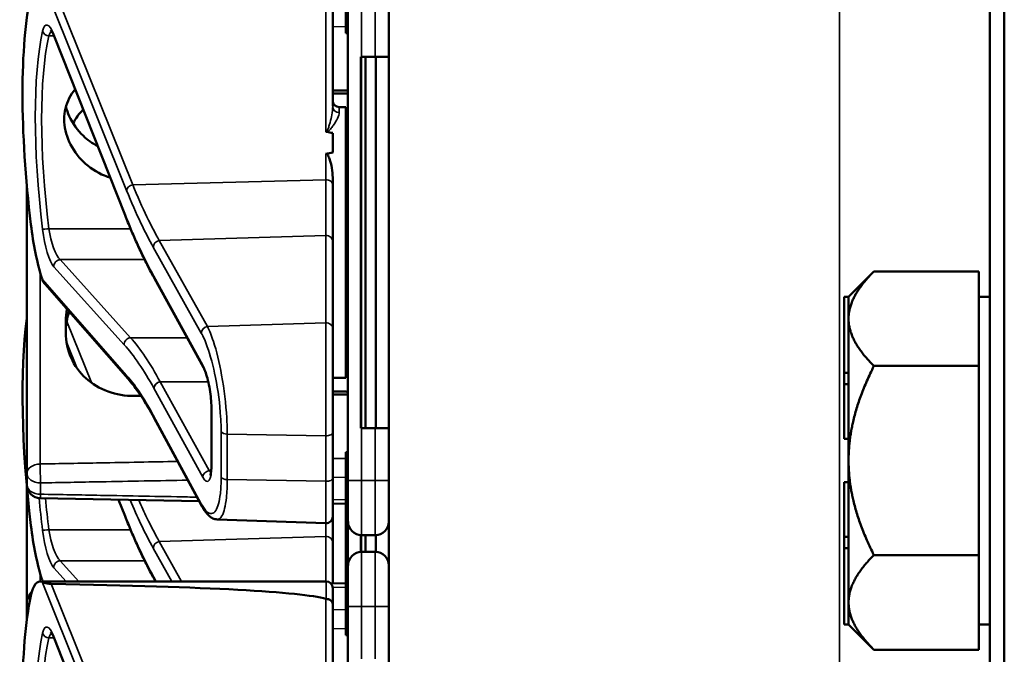
# Model space of a CAD drawing. Units: inches. Extents: x 1 to 168, y 1 to 130.
# Drawn here: x 75 to 77, y 75 to 77 of the extents above; entities that cross this region are included whole.
import ezdxf

# ---------------------------------------------------------------- set-up
doc = ezdxf.new("R2010")
doc.units = ezdxf.units.IN
doc.header["$LTSCALE"] = 7.692308
doc.header["$MEASUREMENT"] = 0
doc.layers.add('Visible (ANSI)', color=7, linetype='Continuous', lineweight=50)
doc.layers.add('Visible Narrow (ANSI)', color=7, linetype='Continuous', lineweight=35)

msp = doc.modelspace()

# ---------------------------------------------------------------- linework, layer by layer
at = {"layer": 'Visible (ANSI)'}
for p, q in [((77.1684, 85.1852), (77.1684, 50.6852)), ((77.2019, 50.6852), (77.2019, 85.1852)), ((75.7934, 82.1227), (75.7934, 69.4977)), ((75.6946, 77.0417), (75.6946, 76.9167)), ((75.6646, 76.746), (75.6646, 76.9849)), ((75.6996, 76.9792), (75.6996, 75.8892)), ((75.1894, 76.4967), (75.0268, 76.9067)), ((75.6996, 76.9167), (75.6946, 76.9167)), ((75.6946, 76.9167), (75.6946, 76.9166)), ((75.6996, 76.9166), (75.6946, 76.9166)), ((75.6946, 76.9166), (75.6946, 76.9165)), ((75.6996, 76.9165), (75.6946, 76.9165)), ((75.6946, 76.9165), (75.6946, 76.9164)), ((75.6996, 76.9164), (75.6946, 76.9164)), ((75.6946, 76.9164), (75.6946, 76.9135)), ((75.6996, 76.9135), (75.6946, 76.9135)), ((75.7309, 76.8592), (75.7294, 76.8592)), ((75.7294, 76.0092), (75.7294, 76.8592)), ((75.7309, 76.8592), (75.7621, 76.8592)), ((75.7394, 76.0092), (75.7394, 76.8592)), ((75.7934, 76.8592), (75.7621, 76.8592)), ((75.7636, 76.0092), (75.7636, 76.8592)), ((75.7299, 76.0242), (75.7299, 76.8442)), ((75.6796, 76.7442), (75.6946, 76.7442)), ((75.6946, 76.7442), (75.6946, 76.1242)), ((75.6646, 76.6849), (75.6646, 76.6405)), ((75.6996, 76.6436), (75.6946, 76.6436)), ((75.6996, 76.641), (75.6946, 76.641)), ((75.6996, 76.6262), (75.6946, 76.6262)), ((75.6646, 76.5667), (75.6646, 76.5827)), ((75.6996, 76.591), (75.6946, 76.591)), ((74.9646, 76.5637), (74.9646, 75.9061)), ((75.6646, 76.4371), (75.6646, 76.5667)), ((75.6996, 76.5762), (75.6946, 76.5762)), ((75.6996, 76.516), (75.6946, 76.516)), ((75.6996, 76.5134), (75.6946, 76.5134)), ((75.6996, 76.4895), (75.6946, 76.4894)), ((75.6946, 76.4535), (75.6996, 76.4534)), ((75.6646, 76.2373), (75.6646, 76.4371)), ((75.6996, 76.4149), (75.6946, 76.4149)), ((75.6946, 76.3789), (75.6996, 76.3789)), ((75.6996, 76.3548), (75.6946, 76.3548)), ((76.8454, 76.3102), (76.9034, 76.3681)), ((76.9034, 76.3681), (77.1434, 76.3681)), ((77.1434, 76.3681), (77.1434, 76.2619)), ((75.1962, 76.1222), (75.0064, 76.3386)), ((75.2567, 76.3516), (75.2566, 76.3517)), ((75.3687, 76.1483), (75.2567, 76.3516)), ((75.6996, 76.3527), (75.6946, 76.3527)), ((76.8354, 76.3102), (76.8354, 76.1356)), ((76.8454, 76.3102), (76.8354, 76.3102)), ((76.8454, 76.3099), (76.8454, 76.3102)), ((76.8454, 76.2619), (76.8454, 76.3099)), ((77.1434, 76.3102), (77.1684, 76.3102)), ((75.0536, 76.2547), (75.0536, 76.2276)), ((76.8454, 76.2579), (76.8454, 76.2619)), ((76.8454, 76.1356), (76.8454, 76.2579)), ((77.1434, 76.2579), (77.1434, 76.2619)), ((77.1434, 76.2579), (77.1434, 76.1516)), ((75.6646, 76.2373), (75.6646, 75.9993)), ((75.6996, 76.2277), (75.6946, 76.2277)), ((75.6996, 76.2276), (75.6946, 76.2276)), ((75.6996, 76.2275), (75.6946, 76.2275)), ((75.6996, 76.2274), (75.6946, 76.2274)), ((75.6996, 76.2245), (75.6946, 76.2245)), ((76.8354, 76.1356), (76.8354, 76.1097)), ((76.8454, 76.1356), (76.8354, 76.1356)), ((76.8454, 76.1227), (76.8454, 76.1356)), ((77.1434, 76.1516), (76.9034, 76.1516)), ((77.1434, 75.9352), (77.1434, 76.1516)), ((75.6646, 76.1242), (75.6946, 76.1242)), ((76.8354, 76.1097), (76.8354, 75.9847)), ((76.8454, 76.1097), (76.8354, 76.1097)), ((76.8454, 76.1097), (76.8454, 76.1227)), ((76.8454, 76.1095), (76.8454, 76.1097)), ((76.8454, 75.9352), (76.8454, 76.1095)), ((75.3872, 75.9272), (75.3872, 76.0532)), ((75.3652, 75.8308), (75.2551, 76.034)), ((75.6646, 75.8951), (75.6646, 75.9993)), ((75.7294, 76.0092), (75.7309, 76.0092)), ((75.7621, 76.0092), (75.7309, 76.0092)), ((75.7621, 76.0092), (75.7934, 76.0092)), ((76.8454, 75.9847), (76.8354, 75.9847)), ((75.6996, 75.9546), (75.6946, 75.9546)), ((75.6946, 75.9546), (75.6946, 75.952)), ((75.6996, 75.952), (75.6946, 75.952)), ((75.6946, 75.952), (75.6946, 75.9372)), ((75.6946, 75.9372), (75.6946, 75.902)), ((75.6996, 75.9372), (75.6946, 75.9372)), ((76.8454, 75.7608), (76.8454, 75.9352)), ((77.1434, 75.7187), (77.1434, 75.9352)), ((74.9646, 75.9061), (74.9646, 75.8802)), ((75.6646, 75.8951), (75.6646, 75.8069)), ((75.6996, 75.902), (75.6946, 75.902)), ((75.6946, 75.902), (75.6946, 75.8872)), ((75.6996, 75.8872), (75.6946, 75.8872)), ((75.6946, 75.8872), (75.6946, 75.827)), ((75.6996, 75.7954), (75.6996, 75.8892)), ((76.8354, 75.8856), (76.8354, 75.7606)), ((76.8454, 75.8856), (76.8354, 75.8856)), ((74.9646, 75.8747), (74.9646, 75.6102)), ((75.359, 75.8422), (74.9953, 75.8489)), ((75.1894, 75.8077), (75.1743, 75.8456)), ((75.6946, 75.836), (75.6646, 75.8365)), ((75.6996, 75.827), (75.6946, 75.827)), ((75.6946, 75.827), (75.6946, 75.8244)), ((75.6996, 75.8244), (75.6946, 75.8244)), ((75.6946, 75.8244), (75.6946, 75.6658)), ((75.4002, 75.8006), (75.6491, 75.7919)), ((75.6646, 75.7481), (75.6646, 75.8069)), ((75.6996, 75.8005), (75.6946, 75.8004)), ((75.6996, 75.7954), (75.6996, 75.6949)), ((75.6646, 75.6538), (75.6646, 75.7481)), ((75.6946, 75.7645), (75.6996, 75.7644)), ((75.7294, 75.7261), (75.7294, 75.7642)), ((75.7299, 75.7261), (75.7299, 75.7642)), ((75.7309, 75.7642), (75.7621, 75.7642)), ((75.7394, 75.7262), (75.7394, 75.7642)), ((75.7636, 75.7261), (75.7636, 75.7642)), ((76.8354, 75.7606), (76.8354, 75.7347)), ((76.8454, 75.7606), (76.8354, 75.7606)), ((76.8454, 75.7606), (76.8454, 75.7608)), ((76.8454, 75.7477), (76.8454, 75.7606)), ((76.8454, 75.7347), (76.8454, 75.7477)), ((75.6996, 75.7259), (75.6946, 75.7259)), ((75.7621, 75.7262), (75.7309, 75.7262)), ((76.8454, 75.7347), (76.8354, 75.7347)), ((76.8354, 75.7347), (76.8354, 75.5602)), ((76.8454, 75.6104), (76.8454, 75.7347)), ((76.9034, 75.7187), (77.1434, 75.7187)), ((77.1434, 75.7187), (77.1434, 75.6104)), ((75.6946, 75.6899), (75.6996, 75.6899)), ((75.6996, 75.6012), (75.6996, 75.6949)), ((74.9948, 75.6584), (75.6496, 75.6584)), ((75.2567, 75.6626), (75.2566, 75.6627)), ((75.259, 75.6584), (75.2567, 75.6626)), ((75.6946, 75.6658), (75.6946, 75.6637)), ((75.6996, 75.6658), (75.6946, 75.6658)), ((75.6996, 75.6637), (75.6946, 75.6637)), ((75.6946, 75.6637), (75.6946, 75.5387)), ((75.6946, 75.6544), (75.6605, 75.6537)), ((75.6646, 75.6434), (75.6646, 75.6069)), ((74.9646, 75.6102), (74.9646, 75.5842)), ((75.6646, 75.368), (75.6646, 75.6069)), ((75.6996, 75.6012), (75.6996, 74.5112)), ((76.8454, 75.5605), (76.8454, 75.6104)), ((77.1434, 75.6104), (77.1434, 75.5021)), ((74.9646, 75.5842), (74.9646, 75.571)), ((76.8454, 75.5602), (76.8354, 75.5602)), ((76.8454, 75.5602), (76.8454, 75.5605)), ((76.8454, 75.5602), (76.9034, 75.5021)), ((77.1434, 75.5602), (77.1684, 75.5602)), ((75.1894, 75.1187), (75.0268, 75.5287)), ((75.6996, 75.5387), (75.6946, 75.5387)), ((75.6946, 75.5387), (75.6946, 75.5386)), ((75.6996, 75.5386), (75.6946, 75.5386)), ((75.6946, 75.5386), (75.6946, 75.5385)), ((75.6996, 75.5385), (75.6946, 75.5385)), ((75.6946, 75.5385), (75.6946, 75.5384)), ((75.6996, 75.5384), (75.6946, 75.5384)), ((75.6946, 75.5384), (75.6946, 75.5355)), ((75.6996, 75.5355), (75.6946, 75.5355)), ((77.1434, 75.5021), (76.9034, 75.5021))]:
    msp.add_line(p, q, dxfattribs=at)
for centre, radius, start, end in [((75.6796, 76.7592), 0.015, 180, 270), ((74.9959, 75.8802), 0.0313, 180, 268.9384), ((75.6496, 75.8069), 0.015, 268, 0), ((75.7309, 75.7954), 0.0312, 180, 270), ((75.7621, 75.7954), 0.0312, 270, 0), ((75.7309, 75.6949), 0.0312, 90, 180), ((75.7621, 75.6949), 0.0312, 0, 90), ((75.6496, 75.6434), 0.015, 0, 90), ((74.9959, 75.6102), 0.0312, 129.2916, 180)]:
    msp.add_arc(centre, radius, start, end, dxfattribs=at)
for centre, major_axis, ratio, start_param, end_param in [((75.1421, 76.4342), (0.0981, -0.6876), 0.23237, 3.704062, 4.61959), ((75.7294, 76.8442), (0, 0.015), 0.034921, 4.712389, 6.283185), ((66.838, 76.4342), (-8.8772, -0.23), 0.023414, 3.247854, 3.261174), ((66.838, 76.4342), (-8.8772, -0.23), 0.023414, 3.018814, 3.034118), ((75.0204, 76.4639), (-0.0271, 0.1899), 0.23237, 1.477997, 2.175497), ((75.1421, 75.7452), (0.0981, -0.6876), 0.23237, 3.833748, 4.61959), ((75.7294, 76.0242), (0, 0.015), 0.034921, 3.141593, 4.712389), ((75.0204, 75.7749), (-0.0271, 0.1899), 0.23237, 1.477997, 2.175497), ((75.0204, 75.4684), (-0.0271, 0.1899), 0.23237, 6.148155, 6.845655), ((70.2237, 75.4684), (5.4409, 0.141), 0.023414, 0.074951, 0.490906), ((75.1421, 75.0562), (0.0981, -0.6876), 0.23237, 3.704062, 4.61959)]:
    msp.add_ellipse(centre, major_axis=major_axis, ratio=ratio, start_param=start_param, end_param=end_param, dxfattribs=at)
for points, knots in [([(75.0268, 76.9067), (75.0258, 76.9092), (75.0248, 76.9114), (75.0229, 76.9152), (75.022, 76.9168), (75.0205, 76.9192), (75.0198, 76.9201), (75.0193, 76.9206), (75.0193, 76.9207), (75.0193, 76.9207)], [-1.7888589, -1.7888589, -1.7888589, -1.7888589, -1.6417608, -1.6417608, -1.4946627, -1.4946627, -1.3475645, -1.3475645, -1.2837104, -1.2837104, -1.2837104, -1.2837104]), ([(75.1552, 76.5827), (75.151, 76.584), (75.1468, 76.5856), (75.1242, 76.5949), (75.1073, 76.6062), (75.0808, 76.6318), (75.0693, 76.6477), (75.0539, 76.6816), (75.0501, 76.6997), (75.0501, 76.7326), (75.0539, 76.7495), (75.0653, 76.7719), (75.0698, 76.7787), (75.075, 76.785)], [0.1119471, 0.1119471, 0.1119471, 0.1119471, 0.1442651, 0.1442651, 0.2885302, 0.2885302, 0.4327704, 0.4327704, 0.5770105, 0.5770105, 0.7212507, 0.7212507, 0.7902848, 0.7902848, 0.7902848, 0.7902848]), ([(75.054, 76.7448), (75.0559, 76.7376), (75.0584, 76.7304), (75.0693, 76.7065), (75.0808, 76.6908), (75.1034, 76.6694), (75.1145, 76.6612), (75.1267, 76.6546)], [1.8118853, 1.8118853, 1.8118853, 1.8118853, 1.8722104, 1.8722104, 2.0162213, 2.0162213, 2.117631, 2.117631, 2.117631, 2.117631]), ([(75.6491, 76.6883), (75.6491, 76.6883), (75.6491, 76.6883), (75.6493, 76.6881), (75.6495, 76.688), (75.6499, 76.6877), (75.6501, 76.6876), (75.6506, 76.6874), (75.6509, 76.6874), (75.6512, 76.6873)], [-0.000044042, -0.000044042, -0.000044042, -0.000044042, 0, 0, 0.002429277, 0.002429277, 0.004561471, 0.004561471, 0.006961386, 0.006961386, 0.006961386, 0.006961386]), ([(75.6491, 76.637), (75.6493, 76.637), (75.6494, 76.637), (75.6496, 76.637), (75.6499, 76.637), (75.6502, 76.637), (75.6507, 76.6368), (75.651, 76.6367), (75.6517, 76.6362), (75.6521, 76.6358), (75.6548, 76.6327), (75.6562, 76.6289), (75.6618, 76.6132), (75.6646, 76.597), (75.6646, 76.5827)], [0.5495959, 0.5495959, 0.5495959, 0.5495959, 0.5509791, 0.5509791, 0.5509791, 0.5532545, 0.5532545, 0.5555298, 0.5555298, 0.5600805, 0.5600805, 0.5929007, 0.5929007, 0.7175498, 0.7175498, 0.7175498, 0.7175498]), ([(75.2566, 76.3517), (75.252, 76.3599), (75.2475, 76.3684), (75.2385, 76.3859), (75.2339, 76.395), (75.2249, 76.4138), (75.2204, 76.4235), (75.2115, 76.4434), (75.207, 76.4537), (75.1982, 76.4748), (75.1938, 76.4856), (75.1894, 76.4967)], [-1.5754672, -1.5754672, -1.5754672, -1.5754672, -1.5309205, -1.5309205, -1.4863738, -1.4863738, -1.4418271, -1.4418271, -1.3972804, -1.3972804, -1.3527337, -1.3527337, -1.3527337, -1.3527337]), ([(75.0562, 76.2818), (75.0545, 76.2727), (75.0536, 76.2636), (75.0536, 76.2547), (75.0536, 76.2547), (75.0536, 76.2547)], [1.72578818, 1.72578818, 1.72578818, 1.72578818, 1.79507753, 1.79507753, 1.79527337, 1.79527337, 1.79527337, 1.79527337]), ([(75.0536, 76.2276), (75.0536, 76.2276), (75.0536, 76.2276), (75.0536, 76.2085), (75.0576, 76.1886), (75.0737, 76.1525), (75.0858, 76.1363), (75.1136, 76.1111), (75.1312, 76.1003), (75.1695, 76.0863), (75.1901, 76.0829), (75.2096, 76.0831)], [1.7936569, 1.7936569, 1.7936569, 1.7936569, 1.7938527, 1.7938527, 1.9444861, 1.9444861, 2.0951195, 2.0951195, 2.2458025, 2.2458025, 2.3941094, 2.3941094, 2.3941094, 2.3941094]), ([(75.3872, 76.0532), (75.3872, 76.0589), (75.387, 76.0652), (75.3859, 76.0786), (75.3851, 76.0856), (75.383, 76.0998), (75.3817, 76.107), (75.3787, 76.1204), (75.377, 76.1267), (75.3735, 76.1375), (75.3717, 76.142), (75.3696, 76.1465), (75.3691, 76.1474), (75.3687, 76.1483)], [0, 0, 0, 0, 0.283534, 0.283534, 0.578135, 0.578135, 0.879932, 0.879932, 1.184742, 1.184742, 1.481234, 1.481234, 1.570796, 1.570796, 1.570796, 1.570796]), ([(75.2551, 76.034), (75.2511, 76.0414), (75.2471, 76.0485), (75.2391, 76.0621), (75.2352, 76.0686), (75.2272, 76.081), (75.2233, 76.0869), (75.2155, 76.0981), (75.2116, 76.1033), (75.2039, 76.1132), (75.2, 76.1179), (75.1962, 76.1222)], [-1.5803128, -1.5803128, -1.5803128, -1.5803128, -1.5366571, -1.5366571, -1.4930014, -1.4930014, -1.4493458, -1.4493458, -1.4056901, -1.4056901, -1.3620344, -1.3620344, -1.3620344, -1.3620344]), ([(75.384, 75.9006), (75.384, 75.9006), (75.3841, 75.9007), (75.3844, 75.9015), (75.3848, 75.9025), (75.3856, 75.906), (75.3861, 75.9086), (75.3868, 75.9148), (75.3871, 75.9185), (75.3872, 75.924), (75.3872, 75.9256), (75.3872, 75.9272)], [-0.735885, -0.735885, -0.735885, -0.735885, -0.6666041, -0.6666041, -0.5022742, -0.5022742, -0.2916006, -0.2916006, -0.0809269, -0.0809269, 0, 0, 0, 0]), ([(75.4002, 75.8006), (75.3967, 75.8007), (75.3934, 75.8016), (75.3875, 75.8042), (75.385, 75.8059), (75.3803, 75.8097), (75.3782, 75.8119), (75.3742, 75.8165), (75.3724, 75.8191), (75.3687, 75.8246), (75.3669, 75.8276), (75.3652, 75.8308)], [1.0616585, 1.0616585, 1.0616585, 1.0616585, 1.1653894, 1.1653894, 1.2691202, 1.2691202, 1.3728511, 1.3728511, 1.4765819, 1.4765819, 1.5803128, 1.5803128, 1.5803128, 1.5803128]), ([(75.2566, 75.6627), (75.252, 75.6709), (75.2475, 75.6794), (75.2385, 75.6969), (75.2339, 75.706), (75.2249, 75.7248), (75.2204, 75.7345), (75.2115, 75.7544), (75.207, 75.7647), (75.1982, 75.7858), (75.1938, 75.7966), (75.1894, 75.8077)], [-1.5754672, -1.5754672, -1.5754672, -1.5754672, -1.5309205, -1.5309205, -1.4863738, -1.4863738, -1.4418271, -1.4418271, -1.3972804, -1.3972804, -1.3527337, -1.3527337, -1.3527337, -1.3527337]), ([(75.0205, 75.6528), (75.0197, 75.6528), (75.0189, 75.6528), (75.0171, 75.653), (75.0161, 75.6531), (75.0126, 75.6536), (75.0099, 75.6543), (75.0042, 75.6557), (75.001, 75.6568), (74.9995, 75.6574)], [0.16237387, 0.16237387, 0.16237387, 0.16237387, 0.16846071, 0.16846071, 0.1759696, 0.1759696, 0.20043322, 0.20043322, 0.24827021, 0.24827021, 0.24827021, 0.24827021]), ([(75.6646, 75.6069), (75.6646, 75.607), (75.6646, 75.607), (75.6646, 75.6086), (75.6642, 75.6101), (75.6627, 75.6128), (75.6615, 75.6141), (75.6588, 75.6162), (75.6571, 75.617), (75.6535, 75.6181), (75.6516, 75.6184), (75.6496, 75.6184)], [-0.06005679, -0.06005679, -0.06005679, -0.06005679, -0.05969637, -0.05969637, -0.04464303, -0.04464303, -0.02975295, -0.02975295, -0.01487377, -0.01487377, 0, 0, 0, 0]), ([(75.0268, 75.5287), (75.0258, 75.5312), (75.0248, 75.5334), (75.0229, 75.5372), (75.022, 75.5388), (75.0205, 75.5412), (75.0198, 75.5421), (75.0193, 75.5426), (75.0193, 75.5427), (75.0193, 75.5427)], [-1.7888589, -1.7888589, -1.7888589, -1.7888589, -1.6417608, -1.6417608, -1.4946627, -1.4946627, -1.3475645, -1.3475645, -1.2837104, -1.2837104, -1.2837104, -1.2837104])]:
    msp.add_open_spline(points, degree=3, knots=knots, dxfattribs=at)
for points, weights in [([(75.6996, 76.7818), (75.6821, 76.782), (75.6646, 76.7821)], [2.19231371403, 2.19119752139, 2.1900809831]), ([(75.6646, 76.7752), (75.6821, 76.7754), (75.6996, 76.7755)], [2.1900809831, 2.19119752139, 2.19231371403]), ([(76.8454, 76.2619), (76.8464, 76.3112), (76.9034, 76.3681)], [1.44983996631, 1.44777834385, 1.34578561867]), ([(76.9034, 76.1516), (76.8464, 76.2086), (76.8454, 76.2579)], [1.34576446124, 1.44777813007, 1.44983996635]), ([(76.8454, 75.9352), (76.8454, 76.0356), (76.9034, 76.1516)], [1.44982677127, 1.44982677123, 1.34575504671]), ([(75.6996, 76.0928), (75.6821, 76.093), (75.6646, 76.0931)], [2.19231371403, 2.19119752139, 2.1900809831]), ([(75.6646, 76.0862), (75.6821, 76.0864), (75.6996, 76.0865)], [2.1900809831, 2.19119752139, 2.19231371403]), ([(75.2096, 76.0831), (75.2177, 76.0831), (75.2257, 76.0832)], [2.16146392191, 2.16196419952, 2.16246440829]), ([(76.9034, 75.7187), (76.8454, 75.8347), (76.8454, 75.9352)], [1.34573389248, 1.44982677121, 1.44982677125]), ([(76.8454, 75.6104), (76.8454, 75.6606), (76.9034, 75.7187)], [1.44982677129, 1.44982677125, 1.3457338925]), ([(76.9034, 75.5021), (76.8454, 75.5602), (76.8454, 75.6104)], [1.34573389246, 1.4498267712, 1.44982677123])]:
    msp.add_rational_spline(points, weights, degree=2, dxfattribs=at)
for points in [[(75.0934, 76.7386), (75.0845, 76.7294), (75.0766, 76.7188), (75.0703, 76.7072)], [(74.9995, 76.3507), (75.0008, 76.3465), (75.0032, 76.3421), (75.0064, 76.3386)], [(75.0536, 76.2282), (75.0536, 76.2437), (75.0562, 76.2601), (75.0614, 76.2758)], [(74.9995, 75.6617), (74.9998, 75.6606), (75.0002, 75.6595), (75.0007, 75.6584)], [(75.6496, 75.6184), (75.6494, 75.6184), (75.6493, 75.6185), (75.6491, 75.6185)]]:
    msp.add_open_spline(points, degree=3, dxfattribs=at)
at = {"layer": 'Visible Narrow (ANSI)'}
for p, q in [((76.8246, 82.1227), (76.8246, 69.4977)), ((74.9995, 77.0354), (75.193, 76.5533)), ((75.207, 76.5663), (75.0205, 77.0308)), ((75.6491, 76.9965), (75.6491, 76.6883)), ((75.7309, 76.8592), (75.7309, 76.9792)), ((75.7621, 76.9792), (75.7621, 76.8592)), ((75.6646, 76.9287), (75.6946, 76.9281)), ((75.0149, 76.9073), (75.0265, 76.9073)), ((75.1888, 76.5002), (75.0262, 76.9103)), ((75.6996, 76.9135), (75.6946, 76.9135)), ((75.7294, 76.8442), (75.7299, 76.8442)), ((75.6796, 76.7442), (75.6796, 76.7316)), ((75.6491, 76.637), (75.6491, 76.5778)), ((75.207, 76.5663), (75.6491, 76.5778)), ((75.6491, 76.5778), (75.6491, 76.4501)), ((75.2019, 76.4658), (75.0149, 76.4658)), ((75.2678, 76.4386), (75.6491, 76.4501)), ((75.6491, 76.4501), (75.6491, 76.2503)), ((75.2538, 76.4236), (75.3639, 76.2271)), ((75.3779, 76.2421), (75.2678, 76.4386)), ((75.0262, 76.3787), (75.1874, 76.2001)), ((75.2018, 76.2164), (75.0407, 76.395)), ((75.0407, 76.395), (75.234, 76.395)), ((74.9951, 75.9273), (74.9951, 76.3658)), ((75.3673, 76.1536), (75.2553, 76.3569)), ((75.193, 76.1301), (74.9995, 76.3507)), ((75.1122, 76.1136), (75.0559, 76.2538)), ((75.6491, 76.2503), (75.3779, 76.2421)), ((75.6491, 75.9919), (75.6491, 76.2503)), ((75.6996, 76.2245), (75.6946, 76.2245)), ((75.0549, 76.2083), (75.0801, 76.1455)), ((75.2018, 76.2164), (75.3311, 76.2164)), ((75.3798, 76.1155), (75.2697, 76.1155)), ((75.3818, 75.9122), (75.2698, 76.1155)), ((75.2698, 76.1155), (75.3798, 76.1155)), ((75.2553, 76.1005), (75.3673, 75.8972)), ((75.3639, 75.836), (75.2538, 76.0392)), ((75.3878, 75.9253), (75.3878, 76.0513)), ((75.7299, 76.0242), (75.7294, 76.0242)), ((75.4093, 76.0013), (75.4093, 75.897)), ((75.4233, 75.8915), (75.4233, 75.9958)), ((75.4233, 75.9958), (75.6491, 75.9919)), ((75.7309, 75.8892), (75.7309, 76.0092)), ((75.7621, 76.0092), (75.7621, 75.8892)), ((75.6491, 75.9919), (75.6491, 75.8876)), ((75.6946, 75.9402), (75.6646, 75.9397)), ((75.3865, 75.9122), (75.3818, 75.9122)), ((74.9959, 75.8581), (74.9959, 75.884)), ((75.6491, 75.8876), (75.4233, 75.8915)), ((75.6491, 75.7919), (75.6491, 75.8876)), ((75.6646, 75.8964), (75.6946, 75.8969)), ((75.7309, 75.8892), (75.6996, 75.8892)), ((75.7309, 75.8892), (75.7309, 75.7642)), ((75.7621, 75.8892), (75.7309, 75.8892)), ((75.7621, 75.8892), (75.7934, 75.8892)), ((75.7621, 75.7642), (75.7621, 75.8892)), ((75.1888, 75.8112), (75.1752, 75.8456)), ((75.6946, 75.8451), (75.6646, 75.8457)), ((75.6491, 75.7919), (75.6491, 75.7611)), ((75.2019, 75.7768), (75.0149, 75.7768)), ((75.2678, 75.7496), (75.6491, 75.7611)), ((75.3188, 75.6584), (75.2678, 75.7496)), ((75.6491, 75.7611), (75.6491, 75.6584)), ((75.2538, 75.7346), (75.2965, 75.6584)), ((75.7309, 75.7262), (75.7309, 75.6012)), ((75.7621, 75.6012), (75.7621, 75.7262)), ((75.0836, 75.6584), (75.0407, 75.706)), ((75.0407, 75.706), (75.234, 75.706)), ((75.0262, 75.6897), (75.0545, 75.6584)), ((74.9951, 75.6584), (74.9951, 75.6768)), ((75.0024, 75.6584), (74.9995, 75.6617)), ((74.9995, 75.6574), (75.193, 75.1753)), ((75.2605, 75.6584), (75.2553, 75.6679)), ((75.6496, 75.6184), (75.6496, 75.6584)), ((75.207, 75.1883), (75.0205, 75.6528)), ((75.6646, 75.6446), (75.6946, 75.6452)), ((75.6491, 75.6185), (75.6491, 75.3103)), ((75.6946, 75.5934), (75.6646, 75.5939)), ((75.7309, 75.6012), (75.6996, 75.6012)), ((75.7309, 75.4812), (75.7309, 75.6012)), ((75.7309, 75.6012), (75.7621, 75.6012)), ((75.7621, 75.6012), (75.7934, 75.6012)), ((75.7621, 75.6012), (75.7621, 75.4812)), ((75.6646, 75.5507), (75.6946, 75.5501)), ((75.0149, 75.5293), (75.0265, 75.5293)), ((75.1888, 75.1222), (75.0262, 75.5323)), ((75.6996, 75.5355), (75.6946, 75.5355))]:
    msp.add_line(p, q, dxfattribs=at)
for centre, major_axis, ratio, start_param, end_param in [((75.0212, 76.8473), (0.0121, -0.085), 0.23237, 2.372967, 3.699917), ((75.0357, 76.8492), (-0.0124, 0.0699), 0.279448, 0.113966, 0.541762), ((75.1432, 76.4322), (0.0834, -0.5847), 0.23237, 3.699917, 4.623735), ((75.1577, 76.4342), (-0.0837, 0.5697), 0.238231, 0.55649, 1.480308), ((75.0149, 76.9198), (0.0147, -0.0032), 0.824073, 3.556796, 4.889992), ((75.0407, 76.9123), (-0.0139, -0.0055), 0.716573, 5.949422, 6.283185), ((75.6796, 76.746), (-0.015, 0), 0.959418, 0, 1.570796), ((75.2075, 76.5552), (-0.0139, -0.0056), 0.722482, 4.466195, 5.94635), ((75.6496, 76.5667), (0.015, 0), 0.741502, 0, 1.605703), ((75.2033, 76.5022), (-0.0139, -0.0055), 0.716573, 5.949422, 6.283185), ((75.2538, 77.3177), (-0.1572, 1.1019), 0.23237, 2.372967, 2.595701), ((75.0149, 76.4666), (-0.0149, -0.0018), 0.055086, 0.230899, 1.564096), ((75.0212, 76.46), (0.0121, -0.085), 0.23237, 4.623735, 5.950685), ((75.0357, 76.4619), (-0.0124, 0.0699), 0.279448, 1.46558, 2.79253), ((75.6496, 76.4371), (0.015, 0), 0.869094, 0, 1.605703), ((75.2683, 76.4255), (0.0131, 0.0073), 0.843023, 1.165702, 2.702821), ((75.0407, 76.3807), (0.0111, 0.01), 0.9234, 0.876225, 2.503932), ((75.2553, 76.2917), (0.0107, -0.075), 0.23237, 2.59103, 2.595701), ((75.2697, 76.359), (-0.0131, -0.0073), 0.840737, 5.847501, 6.283185), ((75.2698, 76.3588), (-0.0131, -0.0072), 0.838517, 5.850432, 6.283185), ((75.3784, 76.229), (0.0131, 0.0073), 0.843023, 1.165702, 2.702821), ((75.6496, 76.2373), (0.015, 0), 0.869094, 0, 1.605703), ((75.2018, 76.2021), (0.0111, 0.01), 0.9234, 0.876225, 2.503932), ((75.2553, 75.0994), (-0.1642, 1.1514), 0.23237, 5.732638, 5.950685), ((75.2698, 75.1013), (0.164, -1.1664), 0.2295, 2.591906, 2.809969), ((75.3673, 76.0884), (-0.0107, 0.075), 0.23237, 4.161826, 5.732622), ((75.3818, 76.1555), (-0.0131, -0.0072), 0.838517, 5.850432, 6.283185), ((75.2075, 76.1321), (-0.0113, -0.0099), 0.920584, 5.658189, 6.283185), ((75.2698, 76.1024), (0.0131, 0.0072), 0.838517, 1.138043, 2.708839), ((75.2698, 76.1676), (-0.011, 0.0599), 0.287139, 2.56902, 2.571337), ((75.2553, 76.1657), (0.0107, -0.075), 0.23237, 5.730493, 5.732622), ((75.2683, 76.0411), (-0.0132, -0.0071), 0.83394, 5.856267, 6.283185), ((75.4022, 76.0532), (-0.015, 0), 0.494647, 0, 0.266052), ((75.4238, 76.0032), (-0.015, 0), 0.494647, 0.266052, 1.53589), ((75.6496, 75.9993), (0.015, 0), 0.494647, 4.677482, 6.283185), ((74.9959, 75.9061), (-0.0312, 0), 0.67816, 4.738569, 6.283185), ((74.9959, 75.9061), (-0.0006, 0.0312), 0.018525, 0.825355, 2.356023), ((75.4022, 75.9272), (-0.015, 0), 0.494647, 0, 0.266052), ((74.9959, 75.9061), (-0.0313, 0), 0.707107, 0, 1.570796), ((75.3673, 75.9624), (-0.0107, 0.075), 0.23237, 2.59103, 4.161826), ((75.3818, 75.8991), (0.0131, 0.0072), 0.838517, 1.138043, 2.708839), ((75.3818, 75.9643), (0.011, -0.0599), 0.287139, 5.71293, 5.912116), ((75.4238, 75.899), (-0.015, 0), 0.494647, 0.266052, 1.53589), ((75.6496, 75.8951), (0.015, 0), 0.494647, 4.677482, 6.283185), ((74.9959, 75.8802), (-0.0312, 0), 0.707107, 0, 1.570796), ((75.1432, 75.7432), (0.0834, -0.5847), 0.23237, 4.497266, 4.623735), ((74.9959, 75.8802), (-0.0006, -0.0312), 0.018523, 0, 0.78557), ((75.1577, 75.7452), (-0.0837, 0.5697), 0.238231, 1.353154, 1.480308), ((75.3784, 75.838), (-0.0132, -0.0071), 0.83394, 5.856267, 6.283185), ((75.2033, 75.8132), (-0.0139, -0.0055), 0.716573, 5.949422, 6.283185), ((75.2538, 76.6287), (-0.1572, 1.1019), 0.23237, 2.372967, 2.595701), ((75.0149, 75.7776), (-0.0149, -0.0018), 0.055086, 0.230899, 1.564096), ((75.0212, 75.771), (0.0121, -0.085), 0.23237, 4.623735, 5.950685), ((75.0357, 75.7729), (-0.0124, 0.0699), 0.279448, 1.46558, 2.79253), ((75.2683, 75.7365), (0.0131, 0.0073), 0.843023, 1.165702, 2.702821), ((75.6496, 75.7481), (0.015, 0), 0.869094, 0, 1.605703), ((75.0407, 75.6917), (0.0111, 0.01), 0.9234, 0.876225, 2.503932), ((75.2553, 75.6027), (0.0107, -0.075), 0.23237, 2.59103, 2.595701), ((75.2697, 75.67), (-0.0131, -0.0073), 0.840737, 5.847501, 6.283185), ((75.2698, 75.6698), (-0.0131, -0.0072), 0.838517, 5.850432, 6.283185), ((74.9959, 75.6102), (-0.0313, 0), 0.707107, 5.488859, 6.283185), ((74.9959, 75.5842), (-0.0312, 0), 0.707107, 5.810676, 6.283185), ((74.9959, 75.5842), (-0.0313, 0), 0.67816, 0, 0.261612), ((75.0212, 75.4693), (0.0121, -0.085), 0.23237, 2.372967, 3.699917), ((75.1432, 75.0542), (0.0834, -0.5847), 0.23237, 3.699917, 4.623735), ((75.1577, 75.0562), (-0.0837, 0.5697), 0.238231, 0.55649, 1.480308), ((75.0149, 75.5418), (0.0147, -0.0032), 0.824073, 3.556796, 4.889992), ((75.0357, 75.4712), (-0.0124, 0.0699), 0.279448, 0.113966, 0.541762), ((75.0407, 75.5343), (-0.0139, -0.0055), 0.716573, 5.949422, 6.283185)]:
    msp.add_ellipse(centre, major_axis=major_axis, ratio=ratio, start_param=start_param, end_param=end_param, dxfattribs=at)
for points, knots in [([(75.6646, 76.746), (75.6646, 76.7399), (75.6638, 76.7333), (75.6615, 76.7208), (75.6602, 76.7151), (75.6579, 76.7063), (75.6571, 76.7033), (75.6552, 76.6974), (75.6542, 76.6943), (75.6522, 76.6903), (75.6515, 76.6891), (75.6501, 76.6882), (75.6495, 76.6882), (75.6491, 76.6883)], [-0.3721449, -0.3721449, -0.3721449, -0.3721449, -0.2675208, -0.2675208, -0.1860686, -0.1860686, -0.1453425, -0.1453425, -0.1046164, -0.1046164, -0.087268, -0.087268, -0.0800192, -0.0800192, -0.0800192, -0.0800192]), ([(75.6512, 76.6873), (75.6513, 76.6873), (75.6513, 76.6873), (75.6534, 76.6879), (75.6548, 76.689), (75.6588, 76.6925), (75.6608, 76.6951), (75.6645, 76.7002), (75.6662, 76.7026), (75.6708, 76.7098), (75.6734, 76.7142), (75.6779, 76.7234), (75.6796, 76.7279), (75.6796, 76.7316)], [0.0868809, 0.0868809, 0.0868809, 0.0868809, 0.087268, 0.087268, 0.1046164, 0.1046164, 0.1453425, 0.1453425, 0.1860686, 0.1860686, 0.2675208, 0.2675208, 0.3721449, 0.3721449, 0.3721449, 0.3721449]), ([(75.2678, 76.4386), (75.2583, 76.4552), (75.2489, 76.4733), (75.2286, 76.5155), (75.2177, 76.5401), (75.207, 76.5663)], [-1.5803128, -1.5803128, -1.5803128, -1.5803128, -1.4791929, -1.4791929, -1.3620344, -1.3620344, -1.3620344, -1.3620344]), ([(75.193, 76.5533), (75.2038, 76.5266), (75.2146, 76.5017), (75.2349, 76.4589), (75.2444, 76.4405), (75.2538, 76.4236)], [1.3620344, 1.3620344, 1.3620344, 1.3620344, 1.4791929, 1.4791929, 1.5803128, 1.5803128, 1.5803128, 1.5803128]), ([(75.4233, 75.9958), (75.4233, 76.0075), (75.4229, 76.0199), (75.4203, 76.0645), (75.4162, 76.0988), (75.4052, 76.1595), (75.3987, 76.1863), (75.3871, 76.2215), (75.3825, 76.233), (75.3779, 76.2421)], [0, 0, 0, 0, 0.22408, 0.22408, 0.776311, 0.776311, 1.271081, 1.271081, 1.580313, 1.580313, 1.580313, 1.580313]), ([(75.3639, 76.2271), (75.3686, 76.2188), (75.3732, 76.2082), (75.3847, 76.176), (75.3912, 76.1515), (75.4022, 76.0958), (75.4064, 76.0643), (75.4089, 76.0234), (75.4093, 76.012), (75.4093, 76.0013)], [-1.580313, -1.580313, -1.580313, -1.580313, -1.271081, -1.271081, -0.776311, -0.776311, -0.22408, -0.22408, 0, 0, 0, 0]), ([(75.2538, 76.0392), (75.243, 76.0592), (75.2322, 76.0771), (75.2119, 76.1071), (75.2024, 76.1195), (75.193, 76.1301)], [-1.5803128, -1.5803128, -1.5803128, -1.5803128, -1.4645259, -1.4645259, -1.3620344, -1.3620344, -1.3620344, -1.3620344]), ([(75.2553, 76.1005), (75.2553, 76.1023), (75.2557, 76.104), (75.2571, 76.1074), (75.2582, 76.1089), (75.2609, 76.1117), (75.2625, 76.1129), (75.266, 76.1147), (75.2679, 76.1153), (75.2697, 76.1155)], [0, 0, 0, 0, 0.25, 0.25, 0.5, 0.5, 0.75, 0.75, 0.999618, 0.999618, 0.999618, 0.999618]), ([(75.3098, 75.9331), (75.2507, 75.932), (75.1916, 75.9309), (75.0867, 75.929), (75.0409, 75.9281), (74.9951, 75.9273)], [1.0678637, 1.0678637, 1.0678637, 1.0678637, 1.5182003, 1.5182003, 1.867541, 1.867541, 1.867541, 1.867541]), ([(74.9959, 75.884), (75.0417, 75.8848), (75.0875, 75.8857), (75.1998, 75.8878), (75.2661, 75.889), (75.3325, 75.8902), (75.3327, 75.8902), (75.3328, 75.8902), (75.333, 75.8902)], [-1.867541, -1.867541, -1.867541, -1.867541, -1.5182003, -1.5182003, -1.0121335, -1.0121335, -1.0121335, -1.0109362, -1.0109362, -1.0109362, -1.0109362]), ([(75.4093, 75.897), (75.4093, 75.8832), (75.4087, 75.8705), (75.4055, 75.8418), (75.4019, 75.8286), (75.3915, 75.8121), (75.3842, 75.8113), (75.3722, 75.8225), (75.3681, 75.8283), (75.3639, 75.836)], [0, 0, 0, 0, 0.289432, 0.289432, 0.752523, 0.752523, 1.30318, 1.30318, 1.580313, 1.580313, 1.580313, 1.580313]), ([(75.4002, 75.8006), (75.4043, 75.8005), (75.408, 75.8032), (75.4159, 75.8169), (75.4194, 75.8314), (75.4226, 75.8626), (75.4233, 75.8765), (75.4233, 75.8915)], [-1.061659, -1.061659, -1.061659, -1.061659, -0.752523, -0.752523, -0.289432, -0.289432, 0, 0, 0, 0]), ([(75.354, 75.8514), (75.3469, 75.8516), (75.3397, 75.8517), (75.3325, 75.8518), (75.2661, 75.8531), (75.1998, 75.8543), (75.0875, 75.8564), (75.0417, 75.8572), (74.9959, 75.8581)], [0.9575169, 0.9575169, 0.9575169, 0.9575169, 1.0121334, 1.0121334, 1.0121334, 1.5182002, 1.5182002, 1.8675409, 1.8675409, 1.8675409, 1.8675409]), ([(75.2009, 75.8451), (75.209, 75.8256), (75.2173, 75.8071), (75.2349, 75.7699), (75.2444, 75.7515), (75.2538, 75.7346)], [1.3905521, 1.3905521, 1.3905521, 1.3905521, 1.4791929, 1.4791929, 1.5803128, 1.5803128, 1.5803128, 1.5803128]), ([(75.2678, 75.7496), (75.2583, 75.7662), (75.2489, 75.7843), (75.2332, 75.8169), (75.2269, 75.8305), (75.2207, 75.8447)], [-1.5803128, -1.5803128, -1.5803128, -1.5803128, -1.4791929, -1.4791929, -1.4118846, -1.4118846, -1.4118846, -1.4118846])]:
    msp.add_open_spline(points, degree=3, knots=knots, dxfattribs=at)

doc.saveas('drawing.dxf')
